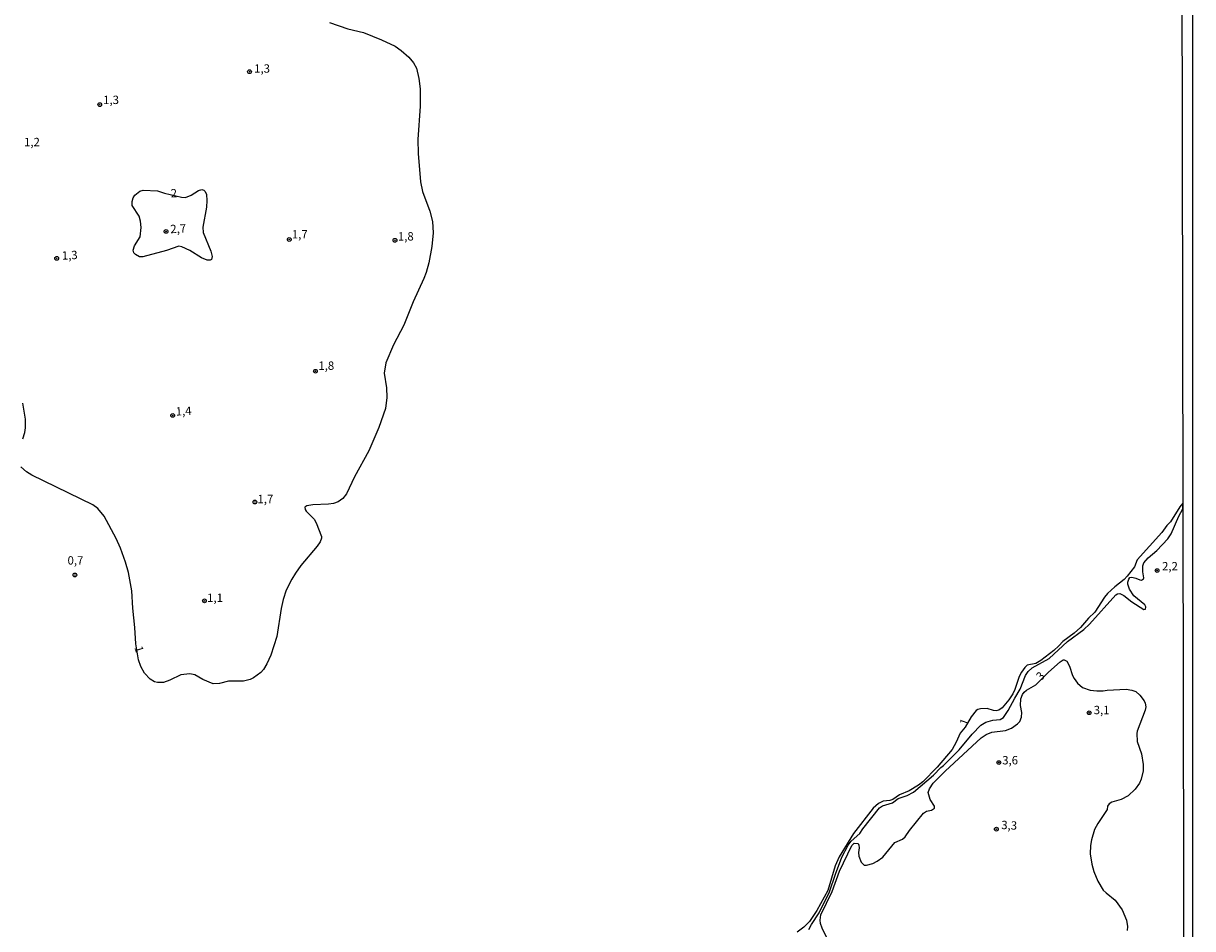
# Model space of a CAD drawing. Units: millimetres. Extents: x 178278 to 180699, y 1682588 to 1685366.
# Drawn here: x 180350 to 180699, y 1682859 to 1683130 of the extents above; entities that cross this region are included whole.
import ezdxf
from ezdxf.enums import TextEntityAlignment as Align

# ---------------------------------------------------------------- set-up
doc = ezdxf.new("R2010")
doc.units = ezdxf.units.MM
for name, color, linetype in [('IMAGEM', 7, 'Continuous'), ('V-CURVA_DE_NIVEL', 4, 'Continuous'), ('V-PONTO_DE_APARELHO', 4, 'Continuous'), ('V-TEXTO_DE_ALTIMETRIA', 2, 'Continuous'), ('X-LIMITE_5000', 7, 'Continuous')]:
    doc.layers.add(name, color=color, linetype=linetype)
picture_1 = doc.add_image_def('image1.jpg', size_in_pixel=(4033, 4628))

# ---------------------------------------------------------------- blocks, each defined once
blk = doc.blocks.new('805')
at = {"color": 0, "linetype": 'ByBlock', "lineweight": -2}
for radius in [0.562, 0.0806]:
    blk.add_circle((0, 0), radius, dxfattribs=at)

msp = doc.modelspace()

# ---------------------------------------------------------------- linework, layer by layer
at = {"layer": 'V-CURVA_DE_NIVEL'}
for points in [[(180441.2, 1683130.3), (180446.75, 1683128.41), (180451.34, 1683127.31), (180456.79, 1683125.12), (180460.87, 1683123.16), (180462.66, 1683121.88), (180464.9, 1683119.89), (180466.38, 1683118.19), (180467.2, 1683116.65), (180467.97, 1683113.55), (180468.32, 1683110.45), (180468.35, 1683105.27), (180467.65, 1683095.23), (180467.72, 1683091.1), (180468.39, 1683082.59), (180469.03, 1683079.75), (180471.2, 1683073.8), (180472.01, 1683070.73), (180472.19, 1683067.37), (180471.82, 1683063.25), (180470.88, 1683058.35), (180470.11, 1683055.51), (180469.45, 1683053.72), (180466.27, 1683046.75), (180463.49, 1683039.78), (180460.4, 1683033.86), (180458.02, 1683028.46), (180457.59, 1683025.35), (180458.28, 1683020.97), (180458.41, 1683018.13), (180457.93, 1683014.77), (180456.01, 1683009.11), (180453, 1683002.14), (180448.71, 1682994.4), (180446.29, 1682989.25), (180445.25, 1682987.87), (180443.81, 1682986.91), (180442.43, 1682986.36), (180440.9, 1682986.16), (180436.26, 1682985.99), (180434.44, 1682985.72), (180433.89, 1682985.33), (180433.97, 1682984.61), (180434.26, 1682984.09), (180436.63, 1682981.68), (180437.28, 1682980.65), (180438.83, 1682976.52), (180438.78, 1682975.98), (180438.39, 1682974.96), (180437.54, 1682973.66), (180432.67, 1682967.86), (180431.03, 1682965.59), (180429.92, 1682963.8), (180428.29, 1682960.5), (180427.35, 1682957.63), (180426.79, 1682954.97), (180425.47, 1682946.59), (180423.65, 1682941.06), (180422.44, 1682938.41), (180421.45, 1682936.76), (180420.64, 1682935.8), (180418.48, 1682934.23), (180417.46, 1682933.7), (180415.48, 1682933.27), (180411, 1682933.24), (180408.34, 1682932.58), (180406.39, 1682932.44), (180403.32, 1682933.72), (180400.99, 1682935.13), (180399.45, 1682935.46), (180396.78, 1682935.16), (180393.51, 1682933.5), (180391.56, 1682932.89), (180389.8, 1682932.86), (180388.93, 1682933.08), (180387.59, 1682933.85), (180385.88, 1682935.6), (180384.82, 1682937.61), (180384.15, 1682939.62), (180383.3, 1682944.45), (180383.03, 1682949.31), (180382.39, 1682955.13), (180382.07, 1682960.22), (180381.11, 1682965.78), (180380.26, 1682968.86), (180378.73, 1682973.01), (180377.41, 1682975.92), (180373.84, 1682982.6), (180371.94, 1682984.88), (180370.42, 1682985.97), (180352.19, 1682994.88), (180350.6, 1682995.89), (180348.93, 1682997.37)], [(180349.47, 1683005.78), (180350.16, 1683007.67), (180350.35, 1683008.98), (180350.32, 1683011.64), (180349.47, 1683016.4)], [(180584.6, 1682858.94), (180585.32, 1682860.44), (180587.64, 1682863.96), (180590.77, 1682870.2), (180592.55, 1682875.54), (180594.48, 1682880.56), (180596.35, 1682884.17), (180597.26, 1682885.4), (180599.81, 1682887.66), (180600.75, 1682889.06), (180605.67, 1682895.35), (180606.6, 1682895.97), (180609.58, 1682896.88), (180611.29, 1682898.13), (180613.99, 1682899.02), (180615.86, 1682900.02), (180621.83, 1682905.13), (180624.03, 1682907.45), (180624.83, 1682908.01), (180629.5, 1682912.66), (180633.45, 1682917.4), (180636.01, 1682920.07), (180637.49, 1682920.96), (180639.57, 1682921.57), (180641.75, 1682921.77), (180642.79, 1682922.35), (180644.21, 1682924.43), (180646.13, 1682928.14), (180647.78, 1682930.89), (180649.38, 1682934.92), (180650.17, 1682936.12), (180651.33, 1682937.19), (180656.39, 1682940.02), (180661.94, 1682945.07), (180666.78, 1682948.67), (180668.45, 1682950.3), (180676.41, 1682959.12), (180676.87, 1682959.41), (180677.58, 1682959.49), (180678.72, 1682958.92), (180681.19, 1682957.01), (180684.7, 1682954.68), (180685.27, 1682954.8), (180685.3, 1682955.48), (180685.01, 1682956.11), (180681.8, 1682958.82), (180680.44, 1682960.73), (180679.96, 1682962.26), (180679.96, 1682962.87), (180680.25, 1682963.8), (180680.6, 1682964.26), (180681.11, 1682964.32), (180682.33, 1682964.05), (180683.59, 1682963.52), (180684.07, 1682963.49), (180684.61, 1682963.81), (180684.78, 1682964.16), (180684.4, 1682965.94), (180684.47, 1682967.76), (180684.79, 1682968.69), (180686.05, 1682970.16), (180688.68, 1682972.38), (180691.89, 1682975.86), (180692.9, 1682977.27), (180695.24, 1682982.6), (180696.38, 1682984.79), (180696.38, 1682986.53), (180695.56, 1682985.35), (180692.74, 1682980.93), (180691.6, 1682979.85), (180690.08, 1682977.75), (180682.74, 1682969.52), (180681.91, 1682967.44), (180679.79, 1682964.61), (180678.87, 1682963.68), (180676.03, 1682961.48), (180673.85, 1682959.44), (180673.01, 1682958.4), (180670.07, 1682953.9), (180668.19, 1682952.06), (180665.81, 1682949.29), (180663.94, 1682947.57), (180660.56, 1682945.12), (180659.35, 1682943.77), (180657.83, 1682942.43), (180653.93, 1682939.39), (180652.46, 1682938.53), (180649.9, 1682937.99), (180649.13, 1682937.35), (180648.13, 1682935.97), (180647.44, 1682934.63), (180646.13, 1682930.76), (180645.55, 1682929.48), (180644.37, 1682927.66), (180642.34, 1682925.28), (180641.37, 1682924.61), (180640.6, 1682924.36), (180639.83, 1682924.46), (180637.94, 1682925.09), (180635.9, 1682925.02), (180635.13, 1682924.77), (180634.65, 1682924.43), (180633.11, 1682922.56), (180631.36, 1682919.51), (180629.77, 1682917.72), (180628.65, 1682914.97), (180627.38, 1682912.8), (180622.9, 1682907.51), (180618.65, 1682903.18), (180617.4, 1682902.14), (180614.57, 1682900.44), (180611.69, 1682899.29), (180609.69, 1682897.82), (180608.75, 1682897.54), (180606.83, 1682897.38), (180605.43, 1682896.7), (180603.82, 1682895.22), (180597.96, 1682887.7), (180593.59, 1682880.69), (180592.46, 1682878.06), (180590.23, 1682870.61), (180587, 1682864.63), (180584.76, 1682861.31), (180583.04, 1682859.64), (180581.05, 1682858.19)], [(180590.29, 1682855.87), (180588.53, 1682859.33), (180588.04, 1682860.73), (180587.98, 1682861.76), (180588.2, 1682863.39), (180591.53, 1682870.29), (180593.7, 1682876.43), (180597.42, 1682884.11), (180598.16, 1682884.76), (180599.31, 1682884.65), (180599.52, 1682884.2), (180599.57, 1682883.37), (180599.44, 1682882.03), (180599.52, 1682880.94), (180600.24, 1682879.12), (180601.1, 1682878.25), (180601.81, 1682878.24), (180603.7, 1682878.69), (180605.04, 1682879.36), (180606.69, 1682880.62), (180610.25, 1682885.02), (180612.55, 1682886.02), (180613.41, 1682886.69), (180614.69, 1682888.53), (180618.87, 1682893.75), (180619.71, 1682894.39), (180621.22, 1682894.64), (180622.13, 1682895.23), (180622.19, 1682895.86), (180620.88, 1682897.83), (180620.24, 1682899.94), (180620.64, 1682901.06), (180621.78, 1682902.72), (180625.31, 1682906.3), (180636.1, 1682916.31), (180637.59, 1682917.28), (180639.29, 1682917.95), (180643.35, 1682918.51), (180645.17, 1682919.18), (180647.01, 1682920.46), (180647.65, 1682921.2), (180648.13, 1682922.51), (180648.22, 1682923.86), (180647.84, 1682926), (180647.92, 1682927.92), (180648.42, 1682929.23), (180648.94, 1682929.96), (180649.65, 1682930.59), (180652.46, 1682932.18), (180656.22, 1682935.93), (180659.7, 1682939), (180660.58, 1682939.62), (180660.97, 1682939.67), (180661.7, 1682939.19), (180662.47, 1682937.74), (180663.39, 1682934.98), (180663.87, 1682934.04), (180664.91, 1682932.68), (180666.39, 1682931.4), (180668.74, 1682930.59), (180670.66, 1682930.36), (180672.58, 1682930.34), (180673.76, 1682930.56), (180679.51, 1682930.86), (180681.15, 1682930.56), (180682.33, 1682930.17), (180683.57, 1682929.1), (180684.81, 1682927.4), (180685.11, 1682926.67), (180685.3, 1682925.55), (180685.17, 1682924.59), (180682.79, 1682918.29), (180682.64, 1682917.56), (180682.79, 1682915.16), (180684.02, 1682911.48), (180684.52, 1682908.35), (180684.53, 1682906.43), (180683.96, 1682903.93), (180683.4, 1682902.78), (180682.12, 1682900.99), (180680.06, 1682898.91), (180678.01, 1682897.85), (180675.13, 1682897.01), (180674.33, 1682896.58), (180673.87, 1682895.84), (180673.82, 1682894.83), (180670.96, 1682890.71), (180669.97, 1682888.91), (180669.05, 1682885.8), (180668.8, 1682884.11), (180668.73, 1682881.58), (180669.21, 1682878.51), (180669.82, 1682876.34), (180670.99, 1682873.44), (180672.59, 1682870.74), (180673.44, 1682869.91), (180676.22, 1682867.75), (180678.3, 1682864.86), (180679.61, 1682861.76), (180679.83, 1682859.84), (180679.77, 1682858.65)]]:
    msp.add_lwpolyline(points, dxfattribs=at)
msp.add_lwpolyline([(180396.95, 1683078.07), (180398.18, 1683077.97), (180399.9, 1683078.61), (180402.09, 1683080.05), (180403.07, 1683080.31), (180403.67, 1683080.15), (180404.01, 1683079.76), (180404.46, 1683078.82), (180404.57, 1683077.06), (180404.43, 1683075.02), (180403.35, 1683069.04), (180403.48, 1683067.5), (180405.72, 1683061.84), (180406.09, 1683060.31), (180405.94, 1683059.42), (180405.56, 1683059.21), (180404.63, 1683059.21), (180402.97, 1683059.87), (180399.45, 1683062.11), (180397.09, 1683063.2), (180396.16, 1683063.39), (180392.48, 1683062.09), (180385.38, 1683060.14), (180384.42, 1683060.19), (180383.16, 1683060.85), (180382.73, 1683061.42), (180382.55, 1683062.22), (180382.89, 1683063.44), (180384.58, 1683066.19), (180384.92, 1683068.97), (180384.71, 1683070.83), (180384.28, 1683072.36), (180382.25, 1683075.49), (180382.2, 1683076.74), (180382.47, 1683077.78), (180383.05, 1683078.6), (180384.55, 1683079.81), (180385.48, 1683080.08), (180389.76, 1683079.94), (180391.91, 1683079.23), (180396.95, 1683078.07)], close=True, dxfattribs=at)
at = {"layer": 'X-LIMITE_5000'}
msp.add_lwpolyline([(180696.1, 1683147.11), (180696.38, 1682986.37), (180696.38, 1682984.33), (180696.96, 1682651.02), (180696.98, 1682640.49), (180697.06, 1682592.83), (180537.8, 1682592.55), (180492.2, 1682592.47), (180474.17, 1682592.44), (180462.89, 1682592.42), (180214.49, 1682591.98), (179731.91, 1682591.11)], dxfattribs=at)

# ---------------------------------------------------------------- block references
at = {"layer": 'V-PONTO_DE_APARELHO', "xscale": 0.999998301267624, "yscale": 0.999998301267624, "zscale": 0.999998301267624}
for p in [(180417.31, 1683115.56), (180372.52, 1683105.71), (180392.33, 1683067.77), (180429.2, 1683065.37), (180460.79, 1683065.13), (180359.64, 1683059.71), (180437.01, 1683025.96), (180394.32, 1683012.73), (180418.92, 1682986.83), (180365.09, 1682965.01), (180688.71, 1682966.33), (180403.81, 1682957.27), (180668.4, 1682923.8), (180641.39, 1682908.9), (180640.65, 1682888.98)]:
    msp.add_blockref('805', p, dxfattribs=at)

# ---------------------------------------------------------------- texts
at = {"layer": 'V-TEXTO_DE_ALTIMETRIA'}
for s, p in [('1,3', (180418.69, 1683114.48)), ('1,3', (180373.53, 1683105.1)), ('1,2', (180349.88, 1683092.49)), ('1,7', (180429.96, 1683064.88)), ('1,8', (180461.67, 1683064.28)), ('1,8', (180437.89, 1683025.59)), ('1,7', (180419.68, 1682985.71)), ('0,7', (180362.88, 1682967.34)), ('2,2', (180690.19, 1682965.61)), ('1,1', (180404.62, 1682956.17)), ('3,1', (180669.76, 1682922.59)), ('3,6', (180642.39, 1682907.57))]:
    msp.add_text(s, height=2.5, dxfattribs=at).set_placement(p, align=Align.BOTTOM_LEFT)
for s, rotation, p in [('2', 3, (180393.84, 1683077.14)), ('2,7', 3, (180393.72, 1683066.44)), ('1,3', 3, (180361.27, 1683058.51)), ('1,4', 3, (180395.33, 1683011.89)), ('1', 288, (180382.08, 1682943.07)), ('3', 44, (180654.52, 1682932.69)), ('1', 70, (180632.6, 1682919.47)), ('3,3', 357, (180642.01, 1682888.25))]:
    msp.add_text(s, height=2.5, rotation=rotation, dxfattribs=at).set_placement(p, align=Align.BOTTOM_LEFT)

# ---------------------------------------------------------------- referenced raster images: frames only (the image files are external)
at = {"layer": 'IMAGEM'}
image = msp.add_image(picture_1, insert=(178278.19, 1682587.66), size_in_units=(2421.14, 2778.34), dxfattribs=at)
image.dxf.flags = 7

doc.saveas('drawing.dxf')
